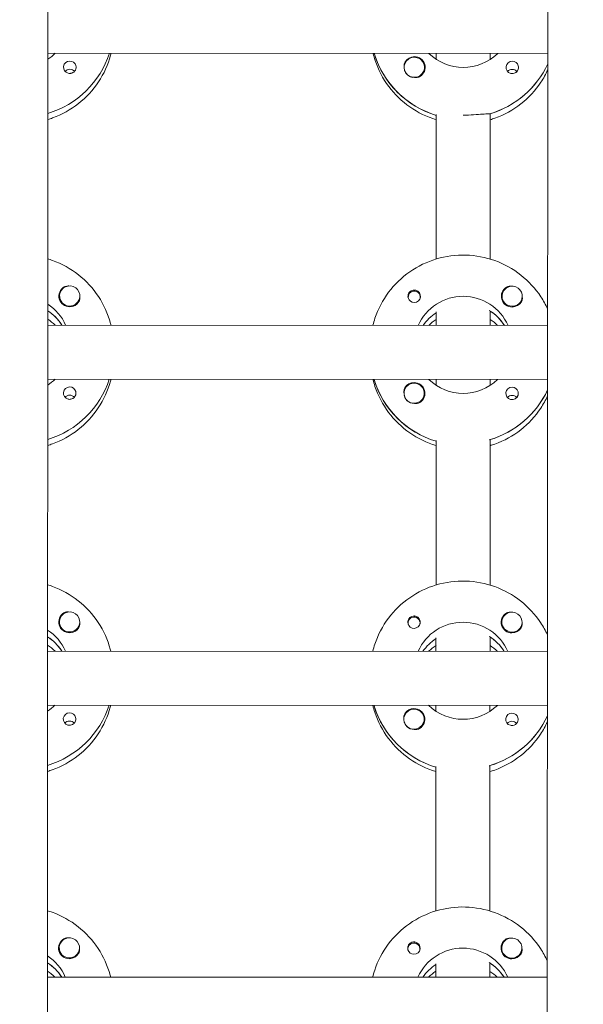
# Model space of a CAD drawing. Units: millimetres. Extents: x -12885 to 14564, y -11455 to 6363.
# Drawn here: x 0 to 167, y -1524 to -1232 of the extents above; entities that cross this region are included whole.
import ezdxf

# ---------------------------------------------------------------- set-up
doc = ezdxf.new("R2010")
doc.units = ezdxf.units.MM
doc.header["$LTSCALE"] = 20
doc.linetypes.add('HIDDEN', pattern=[9.525, 6.35, -3.175])
doc.layers.add('2d', color=230, linetype='Continuous')
doc.layers.add('EN-SafetyZone', color=93, linetype='HIDDEN')

msp = doc.modelspace()

# ---------------------------------------------------------------- hatches: boundary and pattern name
at = {"layer": 'EN-SafetyZone'}
h = msp.add_hatch(dxfattribs=at)
h.set_pattern_fill('ANSI31', color=1, scale=100)
edge = h.paths.add_edge_path()
edge.add_line((-7310.99, -8243.4), (-6093.47, -6656.7))
edge.add_line((-6093.47, -6656.7), (-8480.96, -4824.71))
edge.add_line((-8480.96, -4824.71), (-8480.96, -4824.71))
edge.add_arc((-9089.72, -5618.07), 1000, 52.49998, 232.52578)
edge.add_line((-9698.12, -6411.69), (-7310.99, -8243.4))
edge = h.paths.add_edge_path()
edge.add_line((-11389.23, 1297.07), (-8042.26, -614.55))
edge.add_line((-8042.26, -614.55), (-7050.35, 1122.14))
edge.add_line((-7050.35, 1122.14), (-10397.32, 3033.77))
edge.add_arc((-10893.28, 2165.42), 1000, 60.2672, 240.2672)
edge = h.paths.add_edge_path()
edge.add_line((6553.4, -6708.88), (8648.92, -7918.73))
edge.add_arc((9148.92, -7052.71), 1000, 240, 420)
edge.add_line((9648.92, -6186.68), (7553.4, -4976.83))
edge.add_line((7553.4, -4976.83), (6553.4, -6708.88))
edge = h.paths.add_edge_path()
edge.add_line((9990.7, -2844.1), (11990.36, -3998.61))
edge.add_arc((12488.59, -3131.56), 1000, 240.11685, 420.00005)
edge.add_line((12988.59, -2265.54), (10990.7, -1112.05))
edge.add_line((10990.7, -1112.05), (9990.7, -2844.1))
edge = h.paths.add_edge_path()
edge.add_arc((-3410.48, -2051), 500, 0, 360, ccw=False)
edge = h.paths.add_edge_path()
edge.add_arc((2788.5, -1270), 500, 0, 360, ccw=False)

# ---------------------------------------------------------------- linework, layer by layer
at = {"layer": '2d', "lineweight": 0}
for p, q in [((8.97, -954.08), (7.99, -2958.98)), ((155.99, -2959.24), (156.97, -954.58)), ((156.83, -1242.3), (8.83, -1242.23)), ((105.52, -1242.46), (105.52, -1242.27)), ((123.83, -1244.04), (123.83, -1242.28)), ((139.83, -1242.29), (139.83, -1244.05)), ((114.33, -1246.39), (114.33, -1246.43)), ((120.33, -1246.4), (120.33, -1246.44)), ((123.8, -1303.23), (123.82, -1260.39)), ((139.82, -1260.15), (139.8, -1303.24)), ((139.82, -1260.4), (139.82, -1260.15)), ((12.29, -1314.17), (12.29, -1314.21)), ((18.29, -1314.17), (18.29, -1314.21)), ((115.52, -1314.49), (115.52, -1314.76)), ((119.07, -1314.5), (119.07, -1314.76)), ((143.29, -1314.23), (143.29, -1314.27)), ((149.29, -1314.24), (149.29, -1314.28)), ((139.79, -1318.88), (139.79, -1318.63)), ((123.79, -1318.87), (123.79, -1319.12)), ((123.79, -1322.87), (123.79, -1318.87)), ((139.79, -1318.88), (139.79, -1322.88)), ((156.79, -1322.89), (8.79, -1322.82)), ((12.88, -1322.63), (12.88, -1322.82)), ((143.88, -1322.7), (143.88, -1322.88)), ((156.78, -1338.89), (8.78, -1338.82)), ((105.47, -1339.05), (105.47, -1338.86)), ((123.78, -1340.63), (123.78, -1338.87)), ((139.78, -1338.88), (139.78, -1340.64)), ((114.28, -1342.99), (114.28, -1343.03)), ((120.28, -1342.99), (120.28, -1343.03)), ((139.77, -1356.74), (139.75, -1399.83)), ((139.77, -1356.99), (139.77, -1356.74)), ((123.75, -1399.82), (123.77, -1356.98)), ((12.24, -1410.76), (12.24, -1410.8)), ((18.24, -1410.76), (18.24, -1410.8)), ((115.47, -1411.09), (115.47, -1411.35)), ((119.02, -1411.09), (119.02, -1411.36)), ((143.24, -1410.82), (143.24, -1410.86)), ((149.24, -1410.83), (149.24, -1410.87)), ((123.74, -1415.47), (123.74, -1415.71)), ((123.74, -1419.46), (123.74, -1415.47)), ((139.74, -1415.47), (139.74, -1415.22)), ((139.74, -1415.47), (139.74, -1419.47)), ((156.74, -1419.48), (8.74, -1419.41)), ((12.83, -1419.22), (12.83, -1419.41)), ((143.83, -1419.29), (143.83, -1419.47)), ((156.73, -1435.48), (8.73, -1435.41)), ((105.42, -1435.64), (105.42, -1435.46)), ((123.73, -1437.22), (123.73, -1435.46)), ((139.73, -1435.47), (139.73, -1437.23)), ((114.24, -1439.58), (114.24, -1439.62)), ((120.24, -1439.58), (120.24, -1439.62)), ((123.7, -1496.41), (123.72, -1453.57)), ((139.72, -1453.33), (139.7, -1496.42)), ((139.72, -1453.58), (139.72, -1453.33)), ((12.19, -1507.35), (12.19, -1507.39)), ((18.19, -1507.36), (18.19, -1507.4)), ((115.43, -1507.68), (115.43, -1507.95)), ((118.98, -1507.68), (118.98, -1507.95)), ((143.19, -1507.42), (143.19, -1507.46)), ((149.19, -1507.42), (149.19, -1507.46)), ((123.69, -1516.06), (123.7, -1512.06)), ((123.7, -1512.06), (123.7, -1512.31)), ((139.7, -1512.06), (139.69, -1516.06)), ((139.7, -1512.06), (139.7, -1511.82)), ((156.69, -1516.07), (8.69, -1516)), ((12.79, -1515.82), (12.79, -1516)), ((143.79, -1515.88), (143.79, -1516.07))]:
    msp.add_line(p, q, dxfattribs=at)
for centre, major_axis, start_param, end_param in [((0.83, -1233.97), (27.5, -0.01), -1.275619, -0.307126), ((131.83, -1234.54), (-27.5, 0.01), 0.288029, 1.275619), ((15.32, -1246.37), (-1.85, 0), -1.570796, 1.318959), ((117.33, -1246.4), (-3, 0), -2.513461, 0.628132), ((117.33, -1246.42), (-3.2, 0), -1.570796, -0.540896), ((131.83, -1234.04), (27.5, -0.01), -1.275619, -0.4297), ((146.32, -1246.43), (-1.85, 0), -1.570796, 1.318959), ((15.32, -1248.8), (-1.85, 0), -1.570796, -0.722826), ((117.33, -1246.45), (-3, 0), 0.183982, 0.628132), ((146.32, -1248.86), (-1.85, 0), -1.570796, -0.722826), ((15.29, -1314.2), (-3.2, 0), -1.0299, 1.570796), ((117.3, -1314.49), (1.77, 0), -0.159628, 2.981965), ((146.29, -1314.26), (-3.2, 0), -1.0299, 1.570796), ((15.29, -1314.17), (-3, 0), 0.159628, 3.30122), ((117.3, -1314.25), (-1.85, 0), 0.251837, 1.570796), ((117.3, -1314.49), (-1.77, 0), -0.159628, 0.236564), ((117.3, -1314.49), (1.77, 0), -0.236564, -0.159628), ((146.29, -1314.24), (-3, 0), 0.159628, 3.30122), ((0.78, -1330.56), (-14.5, 0.01), -2.572651, -2.155227), ((131.78, -1330.63), (-14.5, 0.01), -2.57265, -2.134363), ((0.78, -1333.06), (-14.5, 0.01), -2.349439, -2.155227), ((131.78, -1331.13), (-14.5, 0.01), -0.986366, -0.610609), ((131.78, -1333.12), (-14.5, 0.01), -0.986366, -0.792154), ((131.78, -1333.12), (-14.5, 0.01), -2.349439, -2.155226), ((0.78, -1330.56), (27.5, -0.01), -1.275619, -0.307126), ((131.78, -1331.13), (-27.5, 0.01), 0.288029, 1.275619), ((15.27, -1342.96), (-1.85, 0), -1.570796, 1.318959), ((117.28, -1342.99), (-3, 0), -2.513461, 0.628132), ((117.28, -1343.01), (-3.2, 0), -1.570796, -0.540896), ((131.78, -1330.63), (27.5, -0.01), -1.275619, -0.4297), ((146.27, -1343.03), (-1.85, 0), -1.570796, 1.318959), ((15.27, -1345.39), (-1.85, 0), -1.570796, -0.722826), ((117.28, -1343.04), (-3, 0), 0.183982, 0.628132), ((146.27, -1345.45), (-1.85, 0), -1.570796, -0.722826), ((15.24, -1410.79), (-3.2, 0), -1.0299, 1.570796), ((117.25, -1411.09), (1.77, 0), -0.159628, 2.981965), ((146.24, -1410.85), (-3.2, 0), -1.0299, 1.570796), ((15.24, -1410.76), (-3, 0), 0.159628, 3.30122), ((117.25, -1411.09), (-1.77, 0), -0.159628, 0.236564), ((117.25, -1410.84), (-1.85, 0), 0.251837, 1.570796), ((117.25, -1411.09), (1.77, 0), -0.236564, -0.159628), ((146.24, -1410.83), (-3, 0), 0.159628, 3.30122), ((131.74, -1427.22), (-14.5, 0.01), -2.57265, -2.134363), ((0.74, -1427.16), (-14.5, 0.01), -2.572651, -2.155227), ((0.74, -1429.65), (-14.5, 0.01), -2.349439, -2.155227), ((131.74, -1427.72), (-14.5, 0.01), -0.986366, -0.610609), ((131.74, -1429.71), (-14.5, 0.01), -0.986366, -0.792154), ((131.74, -1429.71), (-14.5, 0.01), -2.349439, -2.155226), ((0.74, -1427.16), (27.5, -0.01), -1.275619, -0.307126), ((131.74, -1427.72), (-27.5, 0.01), 0.288029, 1.275619), ((15.23, -1439.55), (-1.85, 0), -1.570796, 1.318959), ((117.23, -1439.58), (-3, 0), -2.513461, 0.628132), ((117.23, -1439.6), (-3.2, 0), -1.570796, -0.540896), ((146.23, -1439.62), (-1.85, 0), -1.570796, 1.318959), ((15.23, -1441.98), (-1.85, 0), -1.570796, -0.722826), ((117.23, -1439.63), (-3, 0), 0.183982, 0.628132), ((131.74, -1427.22), (27.5, -0.01), -1.275619, -0.4297), ((146.23, -1442.05), (-1.85, 0), -1.570796, -0.722826), ((15.19, -1507.38), (-3.2, 0), -1.0299, 1.570796), ((146.19, -1507.44), (-3.2, 0), -1.0299, 1.570796), ((15.19, -1507.35), (-3, 0), 0.159628, 3.30122), ((117.2, -1507.68), (-1.77, 0), -0.159628, 0.236564), ((117.2, -1507.43), (-1.85, 0), 0.251837, 1.570796), ((117.2, -1507.68), (1.77, 0), -0.159628, 2.981965), ((117.2, -1507.68), (1.77, 0), -0.236564, -0.159628), ((146.19, -1507.42), (-3, 0), 0.159628, 3.30122), ((0.69, -1526.24), (-14.5, 0.01), -2.349439, -2.155227), ((0.69, -1523.75), (-14.5, 0.01), -2.572651, -2.155227), ((131.69, -1524.31), (-14.5, 0.01), -0.986366, -0.610609), ((131.69, -1526.3), (-14.5, 0.01), -0.986366, -0.792154), ((131.69, -1523.81), (-14.5, 0.01), -2.57265, -2.134363), ((131.69, -1526.3), (-14.5, 0.01), -2.349439, -2.155226)]:
    msp.add_ellipse(centre, major_axis=major_axis, ratio=0.992215, start_param=start_param, end_param=end_param, dxfattribs=at)
at = {"layer": '2d', "lineweight": 0, "extrusion": (0, 0, -1)}
for centre, major_axis, start_param, end_param in [((0.83, -1233.97), (27.5, -0.01), 0.307126, 1.275619), ((0.83, -1231.98), (-14.5, 0.01), -2.34944, -2.155227), ((131.83, -1234.54), (-27.5, 0.01), -1.275619, -0.295177), ((131.83, -1232.04), (-14.5, 0.01), -2.349441, -0.792152), ((15.32, -1246.37), (1.85, 0), -1.570796, -0.251837), ((117.33, -1246.4), (3, 0), -0.628132, 2.513461), ((117.33, -1246.42), (3.2, 0), -1.570796, 1.0299), ((131.83, -1234.04), (-27.5, 0.01), -2.711893, -1.856332), ((146.32, -1246.43), (1.85, 0), -1.570796, -0.251837), ((15.32, -1248.8), (1.85, 0), -1.570796, -0.720115), ((117.33, -1246.45), (-3, 0), -1.386814, -0.628132), ((146.32, -1248.86), (1.85, 0), -1.570796, -0.720115), ((15.29, -1314.17), (-3, 0), -0.159628, 2.981965), ((117.3, -1314.25), (1.85, 0), -1.318959, 1.570796), ((146.29, -1314.24), (-3, 0), -0.159628, 2.981965), ((15.29, -1314.2), (-3.2, 0), -2.600696, -1.570796), ((131.78, -1328.64), (14.5, -0.01), -2.729814, -0.411779), ((146.29, -1314.26), (-3.2, 0), -2.600696, -1.570796), ((0.78, -1328.57), (14.5, -0.01), -0.986366, -0.411779), ((0.78, -1330.56), (14.5, -0.01), -0.986366, -0.58443), ((131.78, -1330.63), (14.5, -0.01), -0.986366, -0.58443), ((131.78, -1331.13), (14.5, -0.01), -2.530984, -2.155226), ((0.78, -1330.56), (27.5, -0.01), 0.307126, 1.275619), ((0.78, -1328.57), (-14.5, 0.01), -2.34944, -2.155227), ((131.78, -1331.13), (-27.5, 0.01), -1.275619, -0.295177), ((131.78, -1328.64), (-14.5, 0.01), -2.349441, -0.792152), ((15.27, -1342.96), (1.85, 0), -1.570796, -0.251837), ((117.28, -1342.99), (3, 0), -0.628132, 2.513461), ((117.28, -1343.01), (3.2, 0), -1.570796, 1.0299), ((131.78, -1330.63), (-27.5, 0.01), -2.711893, -1.856332), ((146.27, -1343.03), (1.85, 0), -1.570796, -0.251837), ((15.27, -1345.39), (1.85, 0), -1.570796, -0.720115), ((117.28, -1343.04), (-3, 0), -1.386814, -0.628132), ((146.27, -1345.45), (1.85, 0), -1.570796, -0.720115), ((15.24, -1410.76), (-3, 0), -0.159628, 2.981965), ((117.25, -1410.84), (1.85, 0), -1.318959, 1.570796), ((146.24, -1410.83), (-3, 0), -0.159628, 2.981965), ((131.74, -1425.23), (14.5, -0.01), -2.729814, -0.411779), ((0.74, -1425.16), (14.5, -0.01), -0.986366, -0.411779), ((15.24, -1410.79), (-3.2, 0), -2.600696, -1.570796), ((146.24, -1410.85), (-3.2, 0), -2.600696, -1.570796), ((0.74, -1427.16), (14.5, -0.01), -0.986366, -0.58443), ((131.74, -1427.72), (14.5, -0.01), -2.530984, -2.155226), ((131.74, -1427.22), (14.5, -0.01), -0.986366, -0.58443), ((0.74, -1427.16), (27.5, -0.01), 0.307126, 1.275619), ((0.74, -1425.16), (-14.5, 0.01), -2.34944, -2.155227), ((131.74, -1425.23), (-14.5, 0.01), -2.349441, -0.792152), ((15.23, -1439.55), (1.85, 0), -1.570796, -0.251837), ((131.74, -1427.72), (-27.5, 0.01), -1.275619, -0.295177), ((117.23, -1439.58), (3, 0), -0.628132, 2.513461), ((117.23, -1439.6), (3.2, 0), -1.570796, 1.0299), ((146.23, -1439.62), (1.85, 0), -1.570796, -0.251837), ((15.23, -1441.98), (1.85, 0), -1.570796, -0.720115), ((117.23, -1439.63), (-3, 0), -1.386814, -0.628132), ((131.74, -1427.22), (-27.5, 0.01), -2.711893, -1.856332), ((146.23, -1442.05), (1.85, 0), -1.570796, -0.720115), ((15.19, -1507.35), (-3, 0), -0.159628, 2.981965), ((146.19, -1507.42), (-3, 0), -0.159628, 2.981965), ((117.2, -1507.43), (1.85, 0), -1.318959, 1.570796), ((131.69, -1521.82), (14.5, -0.01), -2.729814, -0.411779), ((0.69, -1521.75), (14.5, -0.01), -0.986366, -0.411779), ((15.19, -1507.38), (-3.2, 0), -2.600696, -1.570796), ((146.19, -1507.44), (-3.2, 0), -2.600696, -1.570796), ((0.69, -1523.75), (14.5, -0.01), -0.986366, -0.58443), ((131.69, -1524.31), (14.5, -0.01), -2.530984, -2.155226), ((131.69, -1523.81), (14.5, -0.01), -0.986366, -0.58443)]:
    msp.add_ellipse(centre, major_axis=major_axis, ratio=0.992215, start_param=start_param, end_param=end_param, dxfattribs=at)
at = {"layer": '2d', "lineweight": 0}
for points, knots in [([(8.82, -1261.87), (9.29, -1261.73), (9.75, -1261.58), (12.97, -1260.41), (15.57, -1258.97), (20.18, -1255.35), (22.19, -1253.18), (25.42, -1248.3), (26.63, -1245.61), (27.44, -1242.61), (27.49, -1242.42), (27.54, -1242.24)], [5.007559, 5.007559, 5.007559, 5.007559, 5.061187, 5.061187, 5.38193, 5.38193, 5.70216, 5.70216, 6.02178, 6.02178, 6.042782, 6.042782, 6.042782, 6.042782]), ([(105.12, -1242.27), (105.29, -1242.97), (105.49, -1243.67), (106.64, -1247.12), (108, -1249.74), (111.5, -1254.41), (113.62, -1256.47), (118.4, -1259.8), (121.04, -1261.09), (123.82, -1261.93)], [3.381034, 3.381034, 3.381034, 3.381034, 3.460135, 3.460135, 3.779355, 3.779355, 4.099081, 4.099081, 4.416257, 4.416257, 4.416257, 4.416257]), ([(17.11, -1245.91), (17.17, -1246.12), (17.18, -1246.34), (17.14, -1246.78), (17.07, -1247.01), (16.92, -1247.31), (16.86, -1247.41), (16.74, -1247.55), (16.69, -1247.61), (16.59, -1247.72), (16.53, -1247.77), (16.4, -1247.87), (16.31, -1247.93), (16.04, -1248.08), (15.84, -1248.15), (15.53, -1248.2), (15.42, -1248.21), (15.32, -1248.21)], [0.3983341, 0.3983341, 0.3983341, 0.3983341, 0.4632988, 0.4632988, 0.5330171, 0.5330171, 0.5659175, 0.5659175, 0.5887918, 0.5887918, 0.6110803, 0.6110803, 0.6412641, 0.6412641, 0.7042404, 0.7042404, 0.7359678, 0.7359678, 0.7359678, 0.7359678]), ([(114.59, -1244.78), (114.51, -1244.92), (114.44, -1245.06), (114.31, -1245.51), (114.28, -1245.84), (114.31, -1246.24), (114.32, -1246.3), (114.33, -1246.35)], [-0.4285066, -0.4285066, -0.4285066, -0.4285066, -0.3702947, -0.3702947, -0.2554118, -0.2554118, -0.2367421, -0.2367421, -0.2367421, -0.2367421]), ([(139.82, -1261.93), (140.29, -1261.79), (140.75, -1261.64), (143.97, -1260.48), (146.57, -1259.04), (151.18, -1255.42), (153.19, -1253.24), (155.57, -1249.65), (156.24, -1248.44), (156.82, -1247.18)], [5.0075584, 5.0075584, 5.0075584, 5.0075584, 5.0611866, 5.0611866, 5.3819297, 5.3819297, 5.70216, 5.70216, 5.8536528, 5.8536528, 5.8536528, 5.8536528]), ([(148.11, -1245.98), (148.17, -1246.19), (148.18, -1246.4), (148.14, -1246.85), (148.07, -1247.07), (147.92, -1247.38), (147.86, -1247.47), (147.74, -1247.62), (147.69, -1247.67), (147.59, -1247.78), (147.53, -1247.83), (147.4, -1247.94), (147.31, -1247.99), (147.04, -1248.14), (146.84, -1248.21), (146.53, -1248.26), (146.42, -1248.27), (146.32, -1248.27)], [0.3983341, 0.3983341, 0.3983341, 0.3983341, 0.4632988, 0.4632988, 0.5330171, 0.5330171, 0.5659175, 0.5659175, 0.5887918, 0.5887918, 0.6110803, 0.6110803, 0.6412641, 0.6412641, 0.7042404, 0.7042404, 0.7359678, 0.7359678, 0.7359678, 0.7359678]), ([(118.98, -1249.14), (118.86, -1249.21), (118.75, -1249.26), (118.34, -1249.4), (118.05, -1249.44), (117.64, -1249.44), (117.52, -1249.43), (117.4, -1249.41)], [1.5283721, 1.5283721, 1.5283721, 1.5283721, 1.5732284, 1.5732284, 1.6747879, 1.6747879, 1.713878, 1.713878, 1.713878, 1.713878]), ([(139.56, -1260.22), (139.47, -1260.2), (139.35, -1260.19), (138.8, -1260.18), (138.18, -1260.23), (136.77, -1260.35), (135.87, -1260.42), (133.9, -1260.54), (132.83, -1260.58), (131.82, -1260.58)], [-2.229842, -2.229842, -2.229842, -2.229842, -2.122712, -2.122712, -1.819422, -1.819422, -1.516212, -1.516212, -1.213001, -1.213001, -1.213001, -1.213001]), ([(8.8, -1303.17), (9.27, -1303.31), (9.73, -1303.47), (12.95, -1304.64), (15.55, -1306.08), (20.15, -1309.7), (22.16, -1311.88), (25.38, -1316.76), (26.6, -1319.45), (27.4, -1322.46), (27.45, -1322.64), (27.5, -1322.83)], [5.008521, 5.008521, 5.008521, 5.008521, 5.062149, 5.062149, 5.382892, 5.382892, 5.703123, 5.703123, 6.022743, 6.022743, 6.043744, 6.043744, 6.043744, 6.043744]), ([(105.08, -1322.86), (105.25, -1322.16), (105.45, -1321.47), (106.6, -1318.02), (107.97, -1315.4), (111.47, -1310.73), (113.6, -1308.68), (118.4, -1305.33), (121.07, -1304.04), (126.69, -1302.36), (129.64, -1301.98), (135.51, -1302.15), (138.43, -1302.7), (143.95, -1304.7), (146.55, -1306.14), (151.15, -1309.76), (153.16, -1311.94), (155.54, -1315.54), (156.21, -1316.75), (156.79, -1318.01)], [3.381997, 3.381997, 3.381997, 3.381997, 3.461097, 3.461097, 3.780317, 3.780317, 4.100044, 4.100044, 4.420379, 4.420379, 4.741187, 4.741187, 5.062149, 5.062149, 5.382892, 5.382892, 5.703123, 5.703123, 5.854615, 5.854615, 5.854615, 5.854615]), ([(15.01, -1311.21), (14.96, -1311.2), (14.91, -1311.2), (14.57, -1311.18), (14.27, -1311.22), (13.87, -1311.35), (13.75, -1311.41), (13.64, -1311.47)], [-1.6906296, -1.6906296, -1.6906296, -1.6906296, -1.6747879, -1.6747879, -1.5732284, -1.5732284, -1.5283721, -1.5283721, -1.5283721, -1.5283721]), ([(117.3, -1312.41), (117.19, -1312.41), (117.09, -1312.42), (116.77, -1312.48), (116.58, -1312.55), (116.3, -1312.7), (116.22, -1312.76), (116.08, -1312.86), (116.03, -1312.91), (115.92, -1313.02), (115.87, -1313.08), (115.76, -1313.22), (115.7, -1313.32), (115.54, -1313.62), (115.48, -1313.84), (115.43, -1314.28), (115.45, -1314.49), (115.5, -1314.7)], [-0.7359678, -0.7359678, -0.7359678, -0.7359678, -0.7042404, -0.7042404, -0.6412641, -0.6412641, -0.6110803, -0.6110803, -0.5887918, -0.5887918, -0.5659175, -0.5659175, -0.5330171, -0.5330171, -0.4632988, -0.4632988, -0.3983341, -0.3983341, -0.3983341, -0.3983341]), ([(117.3, -1312.41), (117.4, -1312.41), (117.49, -1312.42), (117.65, -1312.44), (117.7, -1312.45), (117.76, -1312.47)], [0.73596784, 0.73596784, 0.73596784, 0.73596784, 0.76566083, 0.76566083, 0.78261584, 0.78261584, 0.78261584, 0.78261584]), ([(146.01, -1311.27), (145.96, -1311.27), (145.91, -1311.26), (145.57, -1311.25), (145.27, -1311.28), (144.87, -1311.42), (144.75, -1311.47), (144.64, -1311.54)], [-1.6906296, -1.6906296, -1.6906296, -1.6906296, -1.6747879, -1.6747879, -1.5732284, -1.5732284, -1.5283721, -1.5283721, -1.5283721, -1.5283721]), ([(18.29, -1314.29), (18.3, -1314.34), (18.3, -1314.4), (18.34, -1314.79), (18.31, -1315.12), (18.17, -1315.56), (18.11, -1315.7), (18.03, -1315.83)], [2.18776, 2.18776, 2.18776, 2.18776, 2.2069297, 2.2069297, 2.3218125, 2.3218125, 2.3800245, 2.3800245, 2.3800245, 2.3800245]), ([(149.29, -1314.35), (149.29, -1314.41), (149.3, -1314.46), (149.34, -1314.86), (149.31, -1315.18), (149.17, -1315.62), (149.11, -1315.76), (149.03, -1315.9)], [2.18776, 2.18776, 2.18776, 2.18776, 2.2069297, 2.2069297, 2.3218125, 2.3218125, 2.3800245, 2.3800245, 2.3800245, 2.3800245]), ([(8.77, -1358.46), (9.24, -1358.32), (9.71, -1358.17), (12.93, -1357), (15.53, -1355.57), (20.13, -1351.95), (22.14, -1349.77), (25.37, -1344.89), (26.59, -1342.2), (27.4, -1339.2), (27.44, -1339.01), (27.49, -1338.83)], [5.007559, 5.007559, 5.007559, 5.007559, 5.061187, 5.061187, 5.38193, 5.38193, 5.70216, 5.70216, 6.02178, 6.02178, 6.042782, 6.042782, 6.042782, 6.042782]), ([(105.07, -1338.86), (105.24, -1339.57), (105.44, -1340.26), (106.59, -1343.71), (107.96, -1346.33), (111.45, -1351), (113.58, -1353.06), (118.35, -1356.4), (120.99, -1357.68), (123.77, -1358.52)], [3.381034, 3.381034, 3.381034, 3.381034, 3.460135, 3.460135, 3.779355, 3.779355, 4.099081, 4.099081, 4.416257, 4.416257, 4.416257, 4.416257]), ([(114.54, -1341.38), (114.46, -1341.51), (114.4, -1341.65), (114.26, -1342.1), (114.23, -1342.43), (114.27, -1342.83), (114.27, -1342.89), (114.28, -1342.94)], [-0.4285066, -0.4285066, -0.4285066, -0.4285066, -0.3702947, -0.3702947, -0.2554118, -0.2554118, -0.2367421, -0.2367421, -0.2367421, -0.2367421]), ([(17.07, -1342.51), (17.12, -1342.71), (17.14, -1342.93), (17.09, -1343.38), (17.03, -1343.6), (16.87, -1343.9), (16.81, -1344), (16.7, -1344.14), (16.65, -1344.2), (16.54, -1344.31), (16.49, -1344.36), (16.35, -1344.47), (16.27, -1344.52), (15.99, -1344.67), (15.79, -1344.74), (15.48, -1344.79), (15.38, -1344.8), (15.27, -1344.8)], [0.3983341, 0.3983341, 0.3983341, 0.3983341, 0.4632988, 0.4632988, 0.5330171, 0.5330171, 0.5659175, 0.5659175, 0.5887918, 0.5887918, 0.6110803, 0.6110803, 0.6412641, 0.6412641, 0.7042404, 0.7042404, 0.7359678, 0.7359678, 0.7359678, 0.7359678]), ([(139.77, -1358.53), (140.24, -1358.38), (140.71, -1358.23), (143.93, -1357.07), (146.53, -1355.63), (151.13, -1352.01), (153.14, -1349.83), (155.52, -1346.24), (156.2, -1345.03), (156.78, -1343.77)], [5.0075584, 5.0075584, 5.0075584, 5.0075584, 5.0611866, 5.0611866, 5.3819297, 5.3819297, 5.70216, 5.70216, 5.8536528, 5.8536528, 5.8536528, 5.8536528]), ([(148.07, -1342.57), (148.12, -1342.78), (148.14, -1342.99), (148.09, -1343.44), (148.03, -1343.66), (147.87, -1343.97), (147.81, -1344.06), (147.7, -1344.21), (147.65, -1344.27), (147.54, -1344.37), (147.49, -1344.42), (147.35, -1344.53), (147.27, -1344.59), (146.99, -1344.73), (146.79, -1344.8), (146.48, -1344.85), (146.38, -1344.86), (146.27, -1344.86)], [0.3983341, 0.3983341, 0.3983341, 0.3983341, 0.4632988, 0.4632988, 0.5330171, 0.5330171, 0.5659175, 0.5659175, 0.5887918, 0.5887918, 0.6110803, 0.6110803, 0.6412641, 0.6412641, 0.7042404, 0.7042404, 0.7359678, 0.7359678, 0.7359678, 0.7359678]), ([(118.93, -1345.73), (118.82, -1345.8), (118.7, -1345.85), (118.3, -1346), (118, -1346.04), (117.59, -1346.03), (117.47, -1346.02), (117.36, -1346)], [1.5283721, 1.5283721, 1.5283721, 1.5283721, 1.5732284, 1.5732284, 1.6747879, 1.6747879, 1.713878, 1.713878, 1.713878, 1.713878]), ([(8.75, -1399.76), (9.22, -1399.91), (9.69, -1400.06), (12.91, -1401.23), (15.5, -1402.67), (20.11, -1406.29), (22.12, -1408.47), (25.34, -1413.35), (26.55, -1416.04), (27.36, -1419.05), (27.4, -1419.23), (27.45, -1419.42)], [5.008521, 5.008521, 5.008521, 5.008521, 5.062149, 5.062149, 5.382892, 5.382892, 5.703123, 5.703123, 6.022743, 6.022743, 6.043744, 6.043744, 6.043744, 6.043744]), ([(105.03, -1419.46), (105.2, -1418.75), (105.41, -1418.06), (106.56, -1414.61), (107.92, -1412), (111.42, -1407.32), (113.55, -1405.27), (118.35, -1401.92), (121.02, -1400.63), (126.65, -1398.96), (129.59, -1398.57), (135.46, -1398.74), (138.39, -1399.29), (143.91, -1401.29), (146.5, -1402.73), (151.11, -1406.36), (153.12, -1408.54), (155.49, -1412.13), (156.16, -1413.34), (156.74, -1414.6)], [3.381997, 3.381997, 3.381997, 3.381997, 3.461097, 3.461097, 3.780317, 3.780317, 4.100044, 4.100044, 4.420379, 4.420379, 4.741187, 4.741187, 5.062149, 5.062149, 5.382892, 5.382892, 5.703123, 5.703123, 5.854615, 5.854615, 5.854615, 5.854615]), ([(14.96, -1407.8), (14.91, -1407.79), (14.87, -1407.79), (14.52, -1407.78), (14.22, -1407.81), (13.82, -1407.95), (13.7, -1408), (13.59, -1408.07)], [-1.6906295, -1.6906295, -1.6906295, -1.6906295, -1.6747879, -1.6747879, -1.5732283, -1.5732283, -1.5283721, -1.5283721, -1.5283721, -1.5283721]), ([(117.25, -1409), (117.14, -1409), (117.04, -1409.01), (116.73, -1409.07), (116.53, -1409.14), (116.26, -1409.29), (116.17, -1409.35), (116.04, -1409.46), (115.98, -1409.51), (115.88, -1409.61), (115.83, -1409.67), (115.71, -1409.82), (115.65, -1409.91), (115.5, -1410.21), (115.43, -1410.43), (115.39, -1410.87), (115.4, -1411.09), (115.46, -1411.29)], [-0.7359678, -0.7359678, -0.7359678, -0.7359678, -0.7042404, -0.7042404, -0.6412641, -0.6412641, -0.6110803, -0.6110803, -0.5887918, -0.5887918, -0.5659175, -0.5659175, -0.5330171, -0.5330171, -0.4632988, -0.4632988, -0.3983341, -0.3983341, -0.3983341, -0.3983341]), ([(117.25, -1409), (117.35, -1409), (117.45, -1409.01), (117.6, -1409.03), (117.66, -1409.05), (117.71, -1409.06)], [0.73596784, 0.73596784, 0.73596784, 0.73596784, 0.76566083, 0.76566083, 0.78261583, 0.78261583, 0.78261583, 0.78261583]), ([(145.96, -1407.86), (145.91, -1407.86), (145.87, -1407.86), (145.52, -1407.84), (145.22, -1407.87), (144.82, -1408.01), (144.7, -1408.06), (144.59, -1408.13)], [-1.6906295, -1.6906295, -1.6906295, -1.6906295, -1.6747879, -1.6747879, -1.5732283, -1.5732283, -1.5283721, -1.5283721, -1.5283721, -1.5283721]), ([(18.24, -1410.88), (18.25, -1410.94), (18.26, -1410.99), (18.29, -1411.38), (18.26, -1411.71), (18.13, -1412.15), (18.06, -1412.29), (17.98, -1412.42)], [2.18776, 2.18776, 2.18776, 2.18776, 2.2069297, 2.2069297, 2.3218125, 2.3218125, 2.3800245, 2.3800245, 2.3800245, 2.3800245]), ([(149.24, -1410.94), (149.25, -1411), (149.26, -1411.06), (149.29, -1411.45), (149.26, -1411.77), (149.13, -1412.21), (149.06, -1412.35), (148.98, -1412.49)], [2.18776, 2.18776, 2.18776, 2.18776, 2.2069297, 2.2069297, 2.3218125, 2.3218125, 2.3800245, 2.3800245, 2.3800245, 2.3800245]), ([(8.72, -1455.05), (9.19, -1454.91), (9.66, -1454.76), (12.88, -1453.6), (15.48, -1452.16), (20.09, -1448.54), (22.1, -1446.36), (25.32, -1441.49), (26.54, -1438.79), (27.35, -1435.79), (27.4, -1435.6), (27.44, -1435.42)], [5.007559, 5.007559, 5.007559, 5.007559, 5.061187, 5.061187, 5.38193, 5.38193, 5.70216, 5.70216, 6.02178, 6.02178, 6.042782, 6.042782, 6.042782, 6.042782]), ([(105.02, -1435.46), (105.2, -1436.16), (105.4, -1436.85), (106.54, -1440.3), (107.91, -1442.92), (111.4, -1447.6), (113.53, -1449.65), (118.3, -1452.99), (120.95, -1454.27), (123.72, -1455.11)], [3.381034, 3.381034, 3.381034, 3.381034, 3.460135, 3.460135, 3.779355, 3.779355, 4.099081, 4.099081, 4.416257, 4.416257, 4.416257, 4.416257]), ([(114.49, -1437.97), (114.41, -1438.1), (114.35, -1438.24), (114.21, -1438.69), (114.18, -1439.02), (114.22, -1439.42), (114.23, -1439.48), (114.24, -1439.54)], [-0.4285066, -0.4285066, -0.4285066, -0.4285066, -0.3702947, -0.3702947, -0.2554118, -0.2554118, -0.2367421, -0.2367421, -0.2367421, -0.2367421]), ([(17.02, -1439.1), (17.07, -1439.3), (17.09, -1439.52), (17.04, -1439.97), (16.98, -1440.19), (16.82, -1440.5), (16.76, -1440.59), (16.65, -1440.74), (16.6, -1440.79), (16.49, -1440.9), (16.44, -1440.95), (16.3, -1441.06), (16.22, -1441.11), (15.95, -1441.26), (15.75, -1441.33), (15.44, -1441.38), (15.33, -1441.39), (15.23, -1441.39)], [0.3983341, 0.3983341, 0.3983341, 0.3983341, 0.4632988, 0.4632988, 0.5330171, 0.5330171, 0.5659175, 0.5659175, 0.5887918, 0.5887918, 0.6110803, 0.6110803, 0.6412641, 0.6412641, 0.7042404, 0.7042404, 0.7359678, 0.7359678, 0.7359678, 0.7359678]), ([(139.72, -1455.12), (140.19, -1454.98), (140.66, -1454.82), (143.88, -1453.66), (146.48, -1452.22), (151.09, -1448.6), (153.1, -1446.42), (155.47, -1442.83), (156.15, -1441.62), (156.73, -1440.36)], [5.0075584, 5.0075584, 5.0075584, 5.0075584, 5.0611866, 5.0611866, 5.3819297, 5.3819297, 5.70216, 5.70216, 5.8536528, 5.8536528, 5.8536528, 5.8536528]), ([(148.02, -1439.16), (148.07, -1439.37), (148.09, -1439.59), (148.04, -1440.03), (147.98, -1440.26), (147.82, -1440.56), (147.76, -1440.65), (147.65, -1440.8), (147.6, -1440.86), (147.49, -1440.96), (147.44, -1441.01), (147.3, -1441.12), (147.22, -1441.18), (146.95, -1441.33), (146.75, -1441.39), (146.44, -1441.45), (146.33, -1441.45), (146.23, -1441.45)], [0.3983341, 0.3983341, 0.3983341, 0.3983341, 0.4632988, 0.4632988, 0.5330171, 0.5330171, 0.5659175, 0.5659175, 0.5887918, 0.5887918, 0.6110803, 0.6110803, 0.6412641, 0.6412641, 0.7042404, 0.7042404, 0.7359678, 0.7359678, 0.7359678, 0.7359678]), ([(118.88, -1442.33), (118.77, -1442.39), (118.65, -1442.45), (118.25, -1442.59), (117.95, -1442.63), (117.54, -1442.62), (117.43, -1442.61), (117.31, -1442.59)], [1.5283721, 1.5283721, 1.5283721, 1.5283721, 1.5732284, 1.5732284, 1.6747879, 1.6747879, 1.713878, 1.713878, 1.713878, 1.713878]), ([(8.7, -1496.36), (9.17, -1496.5), (9.64, -1496.65), (12.86, -1497.82), (15.46, -1499.26), (20.06, -1502.88), (22.07, -1505.06), (25.29, -1509.94), (26.5, -1512.63), (27.31, -1515.64), (27.36, -1515.82), (27.4, -1516.01)], [5.008521, 5.008521, 5.008521, 5.008521, 5.062149, 5.062149, 5.382892, 5.382892, 5.703123, 5.703123, 6.022743, 6.022743, 6.043744, 6.043744, 6.043744, 6.043744]), ([(104.98, -1516.05), (105.16, -1515.35), (105.36, -1514.65), (106.51, -1511.2), (107.88, -1508.59), (111.38, -1503.91), (113.5, -1501.86), (118.3, -1498.51), (120.98, -1497.22), (126.6, -1495.55), (129.55, -1495.16), (135.42, -1495.33), (138.34, -1495.88), (143.86, -1497.88), (146.46, -1499.32), (151.06, -1502.95), (153.07, -1505.13), (155.44, -1508.72), (156.12, -1509.93), (156.7, -1511.19)], [3.381997, 3.381997, 3.381997, 3.381997, 3.461097, 3.461097, 3.780317, 3.780317, 4.100044, 4.100044, 4.420379, 4.420379, 4.741187, 4.741187, 5.062149, 5.062149, 5.382892, 5.382892, 5.703123, 5.703123, 5.854615, 5.854615, 5.854615, 5.854615]), ([(14.91, -1504.39), (14.86, -1504.39), (14.82, -1504.38), (14.48, -1504.37), (14.18, -1504.4), (13.78, -1504.54), (13.66, -1504.59), (13.55, -1504.66)], [-1.6906296, -1.6906296, -1.6906296, -1.6906296, -1.6747879, -1.6747879, -1.5732284, -1.5732284, -1.5283721, -1.5283721, -1.5283721, -1.5283721]), ([(117.2, -1505.59), (117.1, -1505.59), (116.99, -1505.6), (116.68, -1505.66), (116.48, -1505.73), (116.21, -1505.88), (116.13, -1505.94), (115.99, -1506.05), (115.93, -1506.1), (115.83, -1506.2), (115.78, -1506.26), (115.67, -1506.41), (115.61, -1506.5), (115.45, -1506.8), (115.38, -1507.02), (115.34, -1507.46), (115.36, -1507.68), (115.41, -1507.89)], [-0.7359678, -0.7359678, -0.7359678, -0.7359678, -0.7042404, -0.7042404, -0.6412641, -0.6412641, -0.6110803, -0.6110803, -0.5887918, -0.5887918, -0.5659175, -0.5659175, -0.5330171, -0.5330171, -0.4632988, -0.4632988, -0.3983341, -0.3983341, -0.3983341, -0.3983341]), ([(117.2, -1505.59), (117.3, -1505.59), (117.4, -1505.6), (117.55, -1505.63), (117.61, -1505.64), (117.66, -1505.65)], [0.73596784, 0.73596784, 0.73596784, 0.73596784, 0.76566083, 0.76566083, 0.78261583, 0.78261583, 0.78261583, 0.78261583]), ([(145.91, -1504.45), (145.86, -1504.45), (145.82, -1504.45), (145.48, -1504.43), (145.18, -1504.46), (144.78, -1504.6), (144.66, -1504.65), (144.55, -1504.72)], [-1.6906296, -1.6906296, -1.6906296, -1.6906296, -1.6747879, -1.6747879, -1.5732284, -1.5732284, -1.5283721, -1.5283721, -1.5283721, -1.5283721]), ([(18.19, -1507.47), (18.2, -1507.53), (18.21, -1507.58), (18.25, -1507.98), (18.22, -1508.3), (18.08, -1508.74), (18.02, -1508.88), (17.94, -1509.02)], [2.18776, 2.18776, 2.18776, 2.18776, 2.2069297, 2.2069297, 2.3218125, 2.3218125, 2.3800245, 2.3800245, 2.3800245, 2.3800245]), ([(149.19, -1507.53), (149.2, -1507.59), (149.21, -1507.65), (149.25, -1508.04), (149.22, -1508.36), (149.08, -1508.8), (149.02, -1508.95), (148.94, -1509.08)], [2.18776, 2.18776, 2.18776, 2.18776, 2.2069297, 2.2069297, 2.3218125, 2.3218125, 2.3800245, 2.3800245, 2.3800245, 2.3800245])]:
    msp.add_open_spline(points, degree=3, knots=knots, dxfattribs=at)
for points in [[(27.16, -1242.24), (27.16, -1242.24), (27.16, -1242.24), (27.16, -1242.24)], [(14.86, -1248.15), (15.01, -1248.19), (15.17, -1248.21), (15.32, -1248.21)], [(145.86, -1248.21), (146.01, -1248.25), (146.17, -1248.27), (146.32, -1248.27)], [(139.82, -1260.4), (139.82, -1260.4), (139.82, -1260.4), (139.82, -1260.4)], [(27.11, -1338.83), (27.11, -1338.83), (27.11, -1338.83), (27.11, -1338.83)], [(14.81, -1344.74), (14.96, -1344.78), (15.12, -1344.8), (15.27, -1344.8)], [(145.81, -1344.8), (145.96, -1344.84), (146.12, -1344.86), (146.27, -1344.86)], [(139.77, -1356.99), (139.77, -1356.99), (139.77, -1356.99), (139.77, -1356.99)], [(27.06, -1435.42), (27.06, -1435.42), (27.06, -1435.42), (27.06, -1435.42)], [(14.76, -1441.33), (14.92, -1441.37), (15.07, -1441.39), (15.23, -1441.39)], [(145.76, -1441.39), (145.92, -1441.43), (146.07, -1441.45), (146.23, -1441.45)], [(139.72, -1453.58), (139.72, -1453.58), (139.72, -1453.58), (139.72, -1453.58)]]:
    msp.add_open_spline(points, degree=3, dxfattribs=at)

doc.saveas('drawing.dxf')
